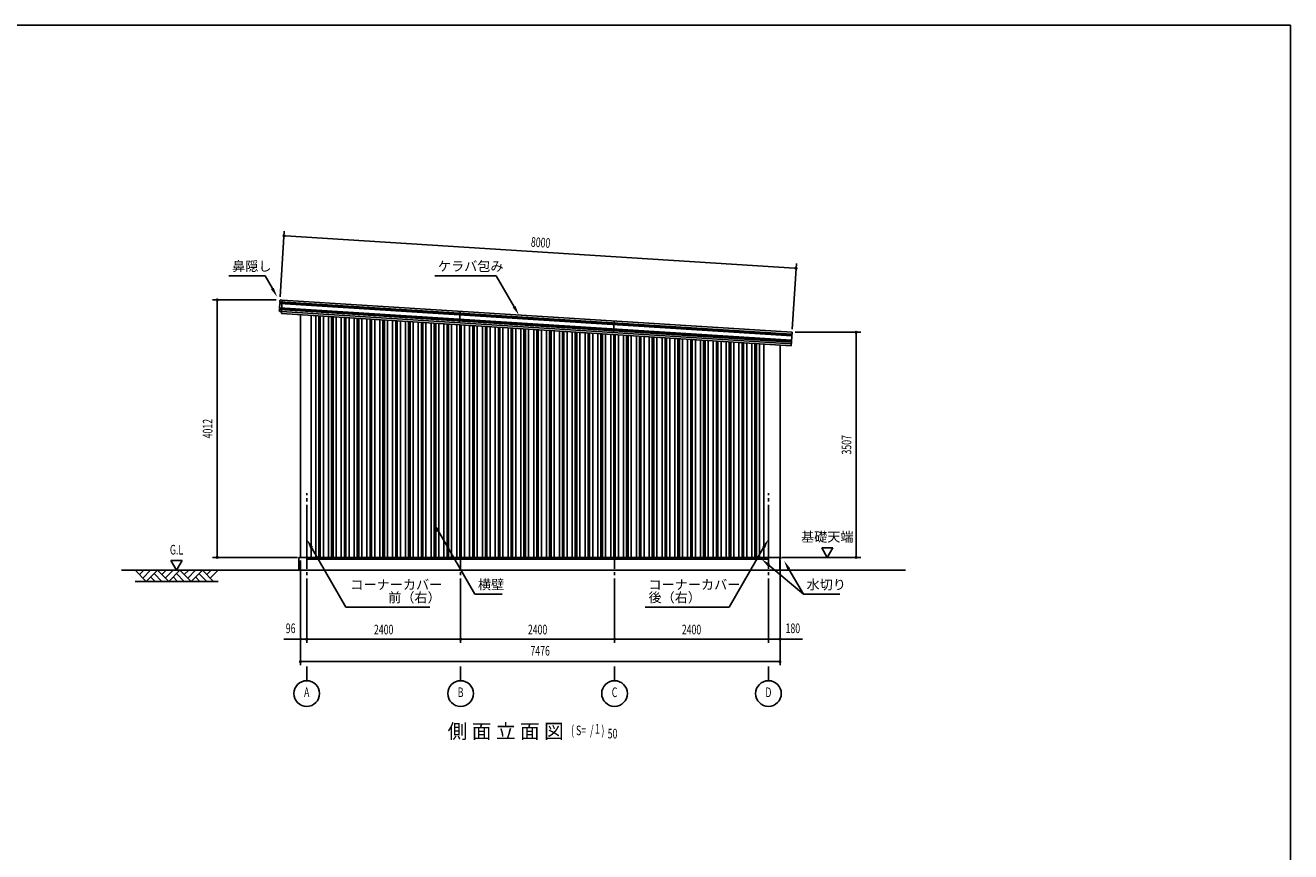
# Model space of a CAD drawing. Extents: x 1667 to 41127, y 644 to 28700.
# Drawn here: x 21397 to 41127, y 15823 to 28700 of the extents above; entities that cross this region are included whole.
import ezdxf
from ezdxf.enums import TextEntityAlignment as Align

# ---------------------------------------------------------------- set-up
doc = ezdxf.new("R2010")
doc.units = 0
doc.header["$LTSCALE"] = 50
doc.header["$MEASUREMENT"] = 0
doc.linetypes.add('1PL-ML', pattern=[23, 20, -1, 1, -1])
for name, color, linetype in [('CENTER', 6, '1PL-ML'), ('HASIRA_COVER', 4, 'CONTINUOUS'), ('HIKIDASHI', 6, 'CONTINUOUS'), ('KABE-PANEL', 5, 'CONTINUOUS'), ('KERABA', 4, 'CONTINUOUS'), ('MIZUKIRI', 4, 'CONTINUOUS'), ('SUNPOU', 4, 'CONTINUOUS'), ('U1', 3, 'CONTINUOUS'), ('U3', 6, 'CONTINUOUS'), ('WAKUSEN-01', 50, 'CONTINUOUS')]:
    doc.layers.add(name, color=color, linetype=linetype)
doc.styles.add('00', font='ROMANS', dxfattribs={"width": 0.666667, "bigfont": 'BIGFONT'})
doc.styles.get("Standard").update_dxf_attribs({"font": 'SIMPLEX.shx', "width": 0.67, "height": 300, "bigfont": 'EXTFONT.shx'})

msp = doc.modelspace()

# ---------------------------------------------------------------- linework, layer by layer
at = {"layer": 'CENTER'}
for p, q in [((25785, 19079), (25785, 21409)), ((28185, 19079), (28185, 21409)), ((30585, 19079), (30585, 21409)), ((32985, 19079), (32985, 21409)), ((25785, 18487), (25785, 18709)), ((28185, 18487), (28185, 18709)), ((30585, 18487), (30585, 18709)), ((32985, 18487), (32985, 18709))]:
    msp.add_line(p, q, dxfattribs=at)
at = {"layer": 'HASIRA_COVER'}
for p, q in [((25689, 20409), (25689, 24191)), ((25855, 20409), (25855, 24180)), ((32915, 20409), (32915, 23734)), ((33165, 20409), (33165, 23718)), ((25689, 20409), (33165, 20409))]:
    msp.add_line(p, q, dxfattribs=at)
at = {"layer": 'HIKIDASHI'}
for p, q in [((24572, 24796), (25135, 24796)), ((25250, 24598), (25135, 24796)), ((27781, 24796), (28741, 24796)), ((29019, 24315), (28741, 24796)), ((27839, 20816), (28405, 19834)), ((25860, 20563), (26396, 19634)), ((32910, 20563), (32374, 19634)), ((32994, 20283), (33529, 19834)), ((33304, 20225), (33529, 19834)), ((28405, 19834), (28833, 19834)), ((33529, 19834), (34099, 19834)), ((27706, 19634), (26396, 19634)), ((31064, 19634), (32374, 19634))]:
    msp.add_line(p, q, dxfattribs=at)
for points in [[(25271, 24610), (25228, 24585), (25325, 24468)], [(29040, 24328), (28997, 24303), (29094, 24186)], [(27817, 20803), (27860, 20828), (27764, 20946)], [(25882, 20576), (25838, 20551), (25785, 20693)], [(32888, 20576), (32932, 20551), (32985, 20693)], [(32978, 20264), (33010, 20303), (32879, 20380)], [(33282, 20212), (33325, 20237), (33229, 20355)]]:
    msp.add_solid(points, dxfattribs=at)
at = {"layer": 'KABE-PANEL'}
for p, q in [((25925, 20409), (25925, 24176)), ((25973, 20409), (25973, 24173)), ((25996, 20409), (25996, 24171)), ((26045, 20409), (26045, 24168)), ((26125, 20409), (26125, 24163)), ((26173, 20409), (26173, 24160)), ((26196, 20409), (26196, 24158)), ((26245, 20409), (26245, 24155)), ((26325, 20409), (26325, 24150)), ((26373, 20409), (26373, 24147)), ((26396, 20409), (26396, 24146)), ((26445, 20409), (26445, 24143)), ((26525, 20409), (26525, 24138)), ((26573, 20409), (26573, 24135)), ((26596, 20409), (26596, 24133)), ((26645, 20409), (26645, 24130)), ((26725, 20409), (26725, 24125)), ((26773, 20409), (26773, 24122)), ((26796, 20409), (26796, 24121)), ((26845, 20409), (26845, 24117)), ((26925, 20409), (26925, 24112)), ((26973, 20409), (26973, 24109)), ((26996, 20409), (26996, 24108)), ((27045, 20409), (27045, 24105)), ((27125, 20409), (27125, 24100)), ((27173, 20409), (27173, 24097)), ((27196, 20409), (27196, 24095)), ((27245, 20409), (27245, 24092)), ((27325, 20409), (27325, 24087)), ((27373, 20409), (27373, 24084)), ((27396, 20409), (27396, 24083)), ((27445, 20409), (27445, 24080)), ((27525, 20409), (27525, 24075)), ((27573, 20409), (27573, 24071)), ((27596, 20409), (27596, 24070)), ((27645, 20409), (27645, 24067)), ((27725, 20409), (27725, 24062)), ((27773, 20409), (27773, 24059)), ((27796, 20409), (27796, 24057)), ((27845, 20409), (27845, 24054)), ((27925, 20409), (27925, 24049)), ((27973, 20409), (27973, 24046)), ((27996, 20409), (27996, 24045)), ((28045, 20409), (28045, 24042)), ((28125, 20409), (28125, 24037)), ((28173, 20409), (28173, 24034)), ((28196, 20409), (28196, 24032)), ((28245, 20409), (28245, 24029)), ((28325, 20409), (28325, 24024)), ((28373, 20409), (28373, 24021)), ((28396, 20409), (28396, 24019)), ((28445, 20409), (28445, 24016)), ((28525, 20409), (28525, 24011)), ((28573, 20409), (28573, 24008)), ((28596, 20409), (28596, 24007)), ((28645, 20409), (28645, 24004)), ((28725, 20409), (28725, 23999)), ((28773, 20409), (28773, 23996)), ((28796, 20409), (28796, 23994)), ((28845, 20409), (28845, 23991)), ((28925, 20409), (28925, 23986)), ((28973, 20409), (28973, 23983)), ((28996, 20409), (28996, 23982)), ((29045, 20409), (29045, 23978)), ((29125, 20409), (29125, 23973)), ((29173, 20409), (29173, 23970)), ((29196, 20409), (29196, 23969)), ((29245, 20409), (29245, 23966)), ((29325, 20409), (29325, 23961)), ((29373, 20409), (29373, 23958)), ((29396, 20409), (29396, 23956)), ((29445, 20409), (29445, 23953)), ((29525, 20409), (29525, 23948)), ((29573, 20409), (29573, 23945)), ((29596, 20409), (29596, 23944)), ((29645, 20409), (29645, 23941)), ((29725, 20409), (29725, 23935)), ((29773, 20409), (29773, 23932)), ((29796, 20409), (29796, 23931)), ((29845, 20409), (29845, 23928)), ((29925, 20409), (29925, 23923)), ((29973, 20409), (29973, 23920)), ((29996, 20409), (29996, 23918)), ((30045, 20409), (30045, 23915)), ((30125, 20409), (30125, 23910)), ((30173, 20409), (30173, 23907)), ((30196, 20409), (30196, 23906)), ((30245, 20409), (30245, 23903)), ((30325, 20409), (30325, 23898)), ((30373, 20409), (30373, 23895)), ((30396, 20409), (30396, 23893)), ((30445, 20409), (30445, 23890)), ((30525, 20409), (30525, 23885)), ((30573, 20409), (30573, 23882)), ((30596, 20409), (30596, 23880)), ((30645, 20409), (30645, 23877)), ((30725, 20409), (30725, 23872)), ((30773, 20409), (30773, 23869)), ((30796, 20409), (30796, 23868)), ((30845, 20409), (30845, 23865)), ((30925, 20409), (30925, 23860)), ((30973, 20409), (30973, 23857)), ((30996, 20409), (30996, 23855)), ((31045, 20409), (31045, 23852)), ((31125, 20409), (31125, 23847)), ((31173, 20409), (31173, 23844)), ((31196, 20409), (31196, 23843)), ((31245, 20409), (31245, 23839)), ((31325, 20409), (31325, 23834)), ((31373, 20409), (31373, 23831)), ((31396, 20409), (31396, 23830)), ((31445, 20409), (31445, 23827)), ((31525, 20409), (31525, 23822)), ((31573, 20409), (31573, 23819)), ((31596, 20409), (31596, 23817)), ((31645, 20409), (31645, 23814)), ((31725, 20409), (31725, 23809)), ((31773, 20409), (31773, 23806)), ((31796, 20409), (31796, 23805)), ((31845, 20409), (31845, 23802)), ((31925, 20409), (31925, 23796)), ((31973, 20409), (31973, 23793)), ((31996, 20409), (31996, 23792)), ((32045, 20409), (32045, 23789)), ((32125, 20409), (32125, 23784)), ((32173, 20409), (32173, 23781)), ((32196, 20409), (32196, 23779)), ((32245, 20409), (32245, 23776)), ((32325, 20409), (32325, 23771)), ((32373, 20409), (32373, 23768)), ((32396, 20409), (32396, 23767)), ((32445, 20409), (32445, 23764)), ((32525, 20409), (32525, 23759)), ((32573, 20409), (32573, 23755)), ((32596, 20409), (32596, 23754)), ((32645, 20409), (32645, 23751)), ((32725, 20409), (32725, 23746)), ((32773, 20409), (32773, 23743)), ((32796, 20409), (32796, 23741)), ((32845, 20409), (32845, 23738))]:
    msp.add_line(p, q, dxfattribs=at)
at = {"layer": 'KERABA'}
for p, q in [((25359, 24270), (25358, 24252)), ((25363, 24273), (25359, 24270)), ((25359, 24270), (33343, 23765)), ((25365, 24365), (25361, 24297)), ((25361, 24297), (33345, 23793)), ((25361, 24297), (25362, 24295)), ((25362, 24295), (25362, 24285)), ((25362, 24285), (25364, 24283)), ((25364, 24283), (25363, 24273)), ((25364, 24283), (33344, 23779)), ((25369, 24369), (25365, 24365)), ((25365, 24365), (33349, 23861)), ((25368, 24411), (25367, 24393)), ((25367, 24393), (33351, 23889)), ((25367, 24393), (25368, 24391)), ((25368, 24391), (25368, 24381)), ((25368, 24381), (25370, 24379)), ((25370, 24379), (25369, 24369)), ((25370, 24379), (33350, 23875)), ((25403, 24419), (25378, 24421)), ((25403, 24419), (25390, 24209)), ((33352, 23916), (25403, 24419)), ((25367, 24241), (25392, 24239)), ((25390, 24209), (33339, 23707)), ((25392, 24239), (33341, 23737)), ((28178, 24244), (28166, 24064)), ((30578, 24092), (30567, 23912)), ((33352, 23917), (33339, 23707))]:
    msp.add_line(p, q, dxfattribs=at)
for centre, start, end in [((25378, 24411), 86.384, 176.384), ((25368, 24251), 176.384, 266.384)]:
    msp.add_arc(centre, 10, start, end, dxfattribs=at)
at = {"layer": 'MIZUKIRI'}
for p, q in [((25785, 20380), (32985, 20380)), ((33165, 20410), (33171, 20410)), ((33165, 20409), (33171, 20409)), ((33171, 20409), (33171, 20380)), ((33171, 20380), (33171, 20388)), ((33171, 20388), (33171, 20388)), ((33172, 20409), (33172, 20380))]:
    msp.add_line(p, q, dxfattribs=at)
for centre, start, end in [((33171, 20409), 0, 90), ((33171, 20380), 180, 0)]:
    msp.add_arc(centre, 0.5, start, end, dxfattribs=at)
at = {"layer": 'SUNPOU'}
for p, q in [((25371, 24471), (25436, 25494)), ((25444, 25418), (25456, 25417)), ((33391, 24915), (25456, 25417)), ((33356, 23965), (33420, 24989)), ((33403, 24915), (33391, 24915)), ((25308, 24421), (24315, 24421)), ((24390, 24409), (24390, 24396)), ((24390, 20434), (24390, 24396)), ((33402, 23916), (34427, 23916)), ((34352, 23904), (34352, 23891)), ((34352, 20434), (34352, 23891)), ((33816, 20559), (33902, 20409)), ((33989, 20559), (33816, 20559)), ((33902, 20409), (33989, 20559)), ((23668, 20359), (23755, 20209)), ((23841, 20359), (23668, 20359)), ((23755, 20209), (23841, 20359)), ((25639, 20409), (24315, 20409)), ((24390, 20422), (24390, 20434)), ((25689, 20359), (25689, 18729)), ((33165, 20359), (33165, 18729)), ((33193, 20409), (34427, 20409)), ((34352, 20422), (34352, 20434)), ((25689, 19134), (25430, 19134)), ((25689, 19134), (32960, 19134)), ((25701, 19134), (25714, 19134)), ((25714, 19134), (25760, 19134)), ((25772, 19134), (25760, 19134)), ((25797, 19134), (25810, 19134)), ((28172, 19134), (28160, 19134)), ((28197, 19134), (28210, 19134)), ((30572, 19134), (30560, 19134)), ((30597, 19134), (30610, 19134)), ((32972, 19134), (32960, 19134)), ((32997, 19134), (33010, 19134)), ((33010, 19134), (33140, 19134)), ((33152, 19134), (33140, 19134)), ((33165, 19134), (33516, 19134)), ((25701, 18784), (25714, 18784)), ((25714, 18784), (33140, 18784)), ((33152, 18784), (33140, 18784))]:
    msp.add_line(p, q, dxfattribs=at)
for centre, radius in [((25432, 25419), 12.5), ((33416, 24914), 12.5), ((24390, 24421), 12.5), ((34352, 23916), 12.5), ((24390, 20409), 12.5), ((34352, 20409), 12.5), ((25689, 19134), 12.5), ((25785, 19134), 12.5), ((25785, 19134), 12.5), ((28185, 19134), 12.5), ((28185, 19134), 12.5), ((30585, 19134), 12.5), ((30585, 19134), 12.5), ((32985, 19134), 12.5), ((32985, 19134), 12.5), ((33165, 19134), 12.5), ((25689, 18784), 12.5), ((33165, 18784), 12.5), ((25785, 18287), 200), ((28185, 18287), 200), ((30585, 18287), 200), ((32985, 18287), 200)]:
    msp.add_circle(centre, radius, dxfattribs=at)
for centre, start, end in [((25432, 25419), 356.3797, 176.3797), ((25432, 25419), 176.3797, 356.3797), ((33416, 24914), 356.3797, 176.3797), ((33416, 24914), 176.3797, 356.3797), ((24390, 24421), 90, 270), ((24390, 24421), 270, 90), ((34352, 23916), 90, 270), ((34352, 23916), 270, 90), ((24390, 20409), 90, 270), ((24390, 20409), 270, 90), ((34352, 20409), 90, 270), ((34352, 20409), 270, 90), ((25689, 19134), 0, 180), ((25785, 19134), 0, 180), ((25785, 19134), 0, 180), ((28185, 19134), 0, 180), ((28185, 19134), 0, 180), ((30585, 19134), 0, 180), ((30585, 19134), 0, 180), ((32985, 19134), 0, 180), ((32985, 19134), 0, 180), ((33165, 19134), 0, 180), ((25689, 19134), 180, 0), ((25785, 19134), 180, 0), ((25785, 19134), 180, 0), ((28185, 19134), 180, 0), ((28185, 19134), 180, 0), ((30585, 19134), 180, 0), ((30585, 19134), 180, 0), ((32985, 19134), 180, 0), ((32985, 19134), 180, 0), ((33165, 19134), 180, 0), ((25689, 18784), 0, 180), ((25689, 18784), 180, 0), ((33165, 18784), 0, 180), ((33165, 18784), 180, 0)]:
    msp.add_arc(centre, 6.25, start, end, dxfattribs=at)
at = {"layer": 'U1'}
for p, q in [((25660, 20409), (33160, 20409)), ((25660, 20409), (25660, 20209)), ((33160, 20409), (33160, 20209)), ((22896, 20209), (35119, 20209))]:
    msp.add_line(p, q, dxfattribs=at)
at = {"layer": 'U3'}
for p, q in [((23108, 20209), (23283, 20034)), ((23177, 20140), (23245, 20209)), ((23230, 20087), (23352, 20209)), ((23283, 20034), (23458, 20209)), ((23405, 20156), (23527, 20034)), ((23458, 20209), (23633, 20034)), ((23527, 20140), (23595, 20209)), ((23580, 20087), (23702, 20209)), ((23633, 20034), (23808, 20209)), ((23755, 20156), (23877, 20034)), ((23808, 20209), (23983, 20034)), ((23877, 20140), (23945, 20209)), ((23930, 20087), (24052, 20209)), ((23983, 20034), (24158, 20209)), ((24105, 20156), (24227, 20034)), ((24158, 20209), (24333, 20034)), ((24227, 20140), (24295, 20209)), ((24280, 20087), (24402, 20209)), ((24402, 20034), (23108, 20034)), ((23352, 20103), (23420, 20034)), ((23702, 20103), (23770, 20034)), ((24052, 20103), (24120, 20034))]:
    msp.add_line(p, q, dxfattribs=at)
at = {"layer": 'WAKUSEN-01'}
for p, q in [((1667, 28700), (41127, 28700)), ((1667, 28700), (41127, 28700)), ((41127, 28700), (41127, 1018))]:
    msp.add_line(p, q, dxfattribs=at)

# ---------------------------------------------------------------- texts
at = {"layer": 'HIKIDASHI'}
for s, height, p in [('鼻隠し', 150, (24622, 24871)), ('ケラバ包み', 150, (27831, 24871)), ('コーナーカバー', 150, (26466, 19909)), ('横壁', 150, (28455, 19909)), ('コーナーカバー', 150, (31114, 19909)), ('水切り', 150, (33579, 19909)), ('前（右）', 150, (27056, 19709)), ('後（右）', 150, (31114, 19709)), ('側 面 立 面 図', 225, (27983, 17587))]:
    msp.add_text(s, height=height, dxfattribs=at).set_placement(p)
at = {"layer": 'HIKIDASHI', "style": '00', "width": 0.67}
for s, p in [('( S=  /    )', (29907, 17637)), ('1', (30281, 17662)), ('50', (30478, 17587))]:
    msp.add_text(s, height=150, dxfattribs=at).set_placement(p)
at = {"layer": 'SUNPOU', "style": '00', "width": 0.666667}
for s, rotation, p in [('8000', 356.3797, (29433, 25316)), ('4012', 90, (24240, 22415)), ('3507', 90, (34202, 22163))]:
    msp.add_text(s, height=150, rotation=rotation, dxfattribs=at).set_placement(p, align=Align.MIDDLE_CENTER)
at = {"layer": 'SUNPOU'}
msp.add_text('基礎天端', height=150, dxfattribs=at).set_placement((33902, 20709), align=Align.MIDDLE)
at = {"layer": 'SUNPOU', "style": '00', "width": 0.666667}
for s, p in [('G.L', (23755, 20509)), ('96', (25535, 19284)), ('180', (33365, 19284)), ('7476', (29425, 18934)), ('A', (25785, 18287)), ('B', (28185, 18287)), ('C', (30585, 18287)), ('D', (32985, 18287))]:
    msp.add_text(s, height=150, dxfattribs=at).set_placement(p, align=Align.MIDDLE)
for p in [(26985, 19284), (29385, 19284), (31785, 19284)]:
    msp.add_text('2400', height=150, dxfattribs=at).set_placement(p, align=Align.MIDDLE_CENTER)

doc.saveas('drawing.dxf')
